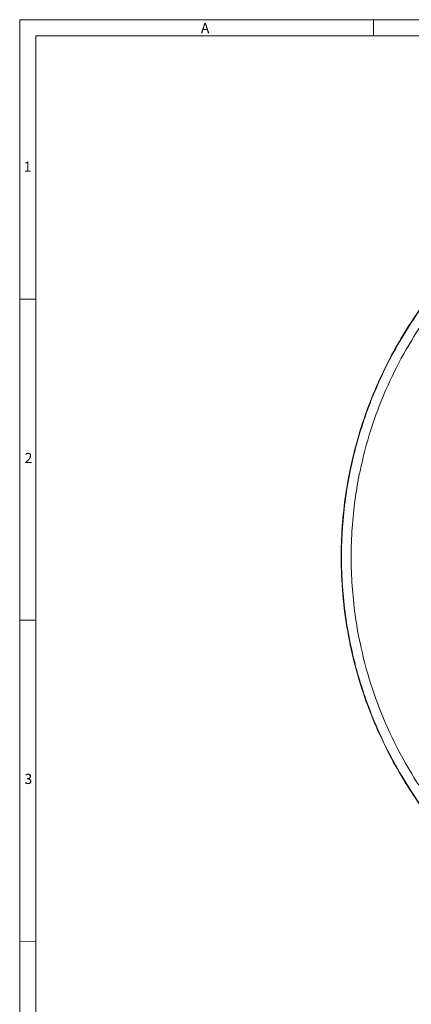
# Model space of a CAD drawing. Units: millimetres. Extents: x 11 to 829, y 10 to 584.
# Drawn here: x 11 to 133, y 277 to 584 of the extents above; entities that cross this region are included whole.
import ezdxf

# ---------------------------------------------------------------- set-up
doc = ezdxf.new("R2010")
doc.units = ezdxf.units.MM
doc.header["$LTSCALE"] = 2
doc.layers.add('SLD-0', color=179, linetype='Continuous')
doc.styles.add('SLDTEXTSTYLE0', font='ARIAL.TTF', dxfattribs={"width": 0.948})

msp = doc.modelspace()

# ---------------------------------------------------------------- linework, layer by layer
at = {"color": 7, "linetype": 'Continuous', "lineweight": 18}
for p, q in [((829.01, 584.05), (11.01, 584.05)), ((11.01, 584.05), (11.01, 10.05)), ((121.01, 579.05), (121.01, 584.08)), ((16.01, 579.05), (16.01, 15.05)), ((16.01, 497.08), (11.01, 497.08)), ((11.01, 397.08), (16.01, 397.08)), ((11.01, 297.08), (16.01, 297.05))]:
    msp.add_line(p, q, dxfattribs=at)
for points, knots in [([(338.97, 322.33), (336.29, 319.78), (330.81, 314.56), (321.59, 307.49), (311.42, 300.95), (301.55, 295.84), (292.33, 291.96), (284.01, 289.08), (275.35, 286.71), (266.39, 284.91), (257.2, 283.71), (247.83, 283.15), (238.35, 283.25), (228.82, 284.03), (219.33, 285.5), (209.94, 287.65), (200.74, 290.48), (191.78, 293.95), (183.14, 298.04), (174.88, 302.69), (167.04, 307.87), (159.68, 313.5), (152.83, 319.54), (146.1, 326.33), (139.64, 333.89), (133.59, 342.2), (128.34, 350.7), (123.86, 359.3), (119.84, 368.58), (116.41, 378.56), (113.66, 389.45), (111.78, 400.75), (110.94, 411.82), (110.99, 422.49), (111.81, 432.65), (113.45, 442.98), (115.96, 453.39), (119.19, 463.2), (122.98, 472.31), (127.18, 480.71), (132, 488.88), (137.45, 496.73), (143.44, 504.24), (147.88, 508.87), (150.11, 511.19)], [0, 0, 0, 0, 0.026447, 0.054095, 0.082916, 0.11286, 0.133417, 0.154413, 0.175817, 0.197591, 0.219691, 0.242072, 0.264681, 0.287466, 0.310369, 0.333332, 0.356294, 0.379197, 0.401982, 0.424592, 0.446973, 0.469073, 0.490846, 0.51225, 0.537392, 0.561893, 0.585706, 0.608796, 0.631139, 0.657988, 0.684167, 0.711417, 0.739851, 0.763427, 0.787703, 0.812636, 0.838176, 0.864259, 0.886359, 0.90874, 0.93135, 0.954134, 0.977037, 1, 1, 1, 1]), ([(338.89, 322.41), (335.99, 319.65), (330.08, 314.05), (320.15, 306.59), (309.29, 299.85), (298.88, 294.72), (289.26, 290.94), (280.69, 288.21), (271.88, 286.05), (262.87, 284.48), (253.74, 283.54), (244.54, 283.22), (235.34, 283.54), (226.2, 284.48), (217.19, 286.05), (208.38, 288.21), (199.81, 290.94), (190.19, 294.72), (179.78, 299.85), (168.92, 306.58), (159.03, 314.08), (150.06, 322.28), (141.86, 331.25), (134.36, 341.14), (127.63, 352), (122.5, 362.42), (118.72, 372.03), (115.99, 380.6), (113.83, 389.42), (112.26, 398.42), (111.31, 407.56), (111, 416.76), (111.31, 425.96), (112.26, 435.09), (113.83, 444.1), (115.99, 452.92), (118.72, 461.49), (122.5, 471.1), (127.63, 481.52), (134.37, 492.37), (141.82, 502.3), (147.43, 508.21), (150.18, 511.11)], [0, 0, 0, 0, 0.028639, 0.058241, 0.088723, 0.119979, 0.141189, 0.162646, 0.184305, 0.206117, 0.228032, 0.25, 0.271968, 0.293883, 0.315695, 0.337354, 0.358811, 0.380021, 0.411277, 0.441759, 0.471361, 0.5, 0.528639, 0.558241, 0.588723, 0.619979, 0.641189, 0.662646, 0.684305, 0.706117, 0.728032, 0.75, 0.771968, 0.793883, 0.815695, 0.837354, 0.858811, 0.880021, 0.911277, 0.941759, 0.971361, 1, 1, 1, 1]), ([(336.77, 324.53), (333.93, 321.83), (328.16, 316.35), (318.45, 309.07), (307.84, 302.48), (296.35, 296.82), (284.11, 292.24), (272.71, 289.24), (262.46, 287.46), (253.53, 286.53), (244.54, 286.22), (235.54, 286.53), (226.61, 287.46), (216.36, 289.24), (204.97, 292.24), (192.73, 296.82), (181.24, 302.48), (170.62, 309.06), (160.95, 316.39), (152.18, 324.4), (144.17, 333.17), (136.83, 342.84), (130.26, 353.46), (124.6, 364.95), (120.01, 377.19), (117.02, 388.58), (115.23, 398.83), (114.31, 407.76), (114, 416.76), (114.31, 425.75), (115.23, 434.68), (117.02, 444.93), (120.01, 456.33), (124.6, 468.57), (130.25, 480.06), (136.84, 490.67), (144.13, 500.38), (149.61, 506.15), (152.3, 508.99)], [0, 0, 0, 0, 0.02864, 0.058245, 0.088728, 0.119986, 0.151891, 0.184301, 0.206114, 0.228031, 0.25, 0.271969, 0.293886, 0.315699, 0.348109, 0.380014, 0.411272, 0.441755, 0.47136, 0.5, 0.52864, 0.558245, 0.588728, 0.619986, 0.651891, 0.684301, 0.706114, 0.728031, 0.75, 0.771969, 0.793886, 0.815699, 0.848109, 0.880014, 0.911272, 0.941755, 0.97136, 1, 1, 1, 1])]:
    msp.add_open_spline(points, degree=3, knots=knots, dxfattribs=at)
at = {"layer": 'SLD-0', "color": 7, "lineweight": 18}
msp.add_line((16.01, 579.05), (824.12, 579.05), dxfattribs=at)

# ---------------------------------------------------------------- texts
at = {"color": 7, "linetype": 'Continuous', "lineweight": 0, "char_height": 3.17, "attachment_point": 1, "style": 'SLDTEXTSTYLE0'}
for s, insert in [('A', (67.37, 583.05)), ('1', (12.25, 539.87)), ('2', (12.53, 449.16)), ('3', (12.49, 349.22))]:
    msp.add_mtext(s, dxfattribs=dict(at, insert=insert))

doc.saveas('drawing.dxf')
